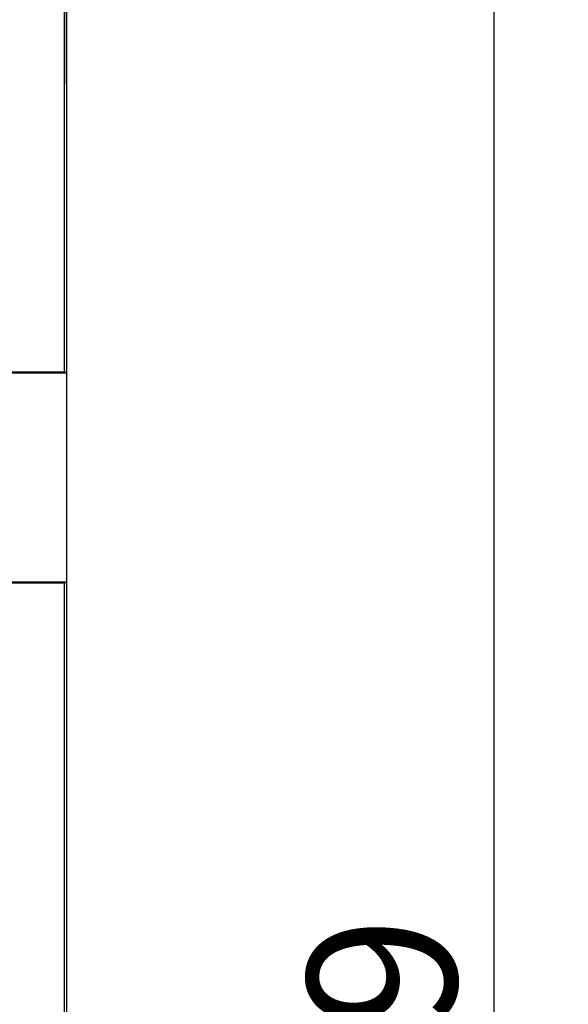
# Model space of a CAD drawing. Units: millimetres. Extents: x -86 to 32, y -25 to 46.
# Drawn here: x 21 to 32, y 0 to 20 of the extents above; entities that cross this region are included whole.
import ezdxf

# ---------------------------------------------------------------- set-up
doc = ezdxf.new("R2010")
doc.units = ezdxf.units.MM
doc.header["$LTSCALE"] = 16.335
doc.layers.get('0').update_dxf_attribs({"linetype": 'CONTINUOUS'})
for name, color, linetype in [('DRAFT', 7, 'CONTINUOUS'), ('RACCORDO', 7, 'CONTINUOUS'), ('SMUSSO', 7, 'CONTINUOUS')]:
    doc.layers.add(name, color=color, linetype=linetype)
doc.styles.get("Standard").update_dxf_attribs({"font": 'txt', "width": 0.8})
doc.dimstyles.new('DIMSTYLE_1', dxfattribs={"dimtxt": 3, "dimasz": 3, "dimexe": 1.5, "dimexo": 0.5, "dimgap": 0.75, "dimtad": 1, "dimtxsty": 'STANDARD', "dimblk": '_FILLED', "dimblk1": '_FILLED', "dimblk2": '_FILLED', "dimcen": 0.09, "dimadec": 0, "dimazin": 0, "dimtfac": 1, "dimtofl": 0, "dimtmove": 0, "dimatfit": 3, "dimldrblk": '_FILLED', "dimfxl": 1, "dimtolj": 1, "dimarcsym": 0})

# ---------------------------------------------------------------- blocks, each defined once
blk = doc.blocks.new('_FILLED')
at = {"color": 0, "linetype": 'BYBLOCK'}
blk.add_solid([(0, 0), (-1, 0.3167), (-1, -0.3167)], dxfattribs=at)
blk = doc.blocks.new('*D0')
at = {"color": 7, "linetype": 'CONTINUOUS'}
for p, q in [((21.58, 24.473), (32.432, 24.473)), ((30.932, 24.473), (30.932, -0.025)), ((30.932, -24.524), (30.932, -0.025)), ((21.58, -24.524), (32.432, -24.524))]:
    blk.add_line(p, q, dxfattribs=at)
at = {"color": 7, "linetype": 'CONTINUOUS', "xscale": 3, "yscale": 3, "zscale": 3}
for p, rotation in [((30.932, 24.473), 90), ((30.932, -24.524), 270)]:
    blk.add_blockref('_FILLED', p, dxfattribs=dict(at, rotation=rotation))
at = {"color": 7, "linetype": 'CONTINUOUS', "insert": (27.182, -0.025), "char_height": 3, "width": 7.07143, "attachment_point": 2, "rotation": 90, "line_spacing_factor": 0.9}
blk.add_mtext('49', dxfattribs=at)
blk = doc.blocks.new('*D1')
at = {"color": 7, "linetype": 'CONTINUOUS'}
for p, q in [((-22.468, 18.987), (-22.468, 33.973)), ((22.332, 18.987), (22.332, 33.973)), ((-22.468, 32.473), (-0.068, 32.473)), ((22.332, 32.473), (-0.068, 32.473))]:
    blk.add_line(p, q, dxfattribs=at)
at = {"color": 7, "linetype": 'CONTINUOUS', "xscale": 3, "yscale": 3, "zscale": 3, "rotation": 180}
blk.add_blockref('_FILLED', (-22.468, 32.473), dxfattribs=at)
at = {"color": 7, "linetype": 'CONTINUOUS', "xscale": 3, "yscale": 3, "zscale": 3}
blk.add_blockref('_FILLED', (22.332, 32.473), dxfattribs=at)
at = {"color": 7, "linetype": 'CONTINUOUS', "insert": (0.078, 36.223), "char_height": 3, "width": 13.17857, "attachment_point": 2, "line_spacing_factor": 0.9}
blk.add_mtext('44,8', dxfattribs=at)

msp = doc.modelspace()

# ---------------------------------------------------------------- linework, layer by layer
at = {"color": 7, "linetype": 'CONTINUOUS'}
msp.add_line((22.332, 22.375), (22.332, 8.957), dxfattribs=at)
at = {"layer": 'DRAFT', "color": 7, "linetype": 'CONTINUOUS'}
for p, q in [((22.288, 13.201), (22.288, 22.244)), ((22.314, 13.175), (20.982, 13.175)), ((22.288, 13.201), (22.314, 13.175)), ((22.314, 13.175), (22.332, 13.192)), ((20.982, 8.975), (22.314, 8.975)), ((22.314, 8.975), (22.288, 8.949)), ((22.288, -8.999), (22.288, 8.949)), ((22.332, 8.957), (22.314, 8.975)), ((22.332, 8.957), (22.332, -9.008))]:
    msp.add_line(p, q, dxfattribs=at)
at = {"layer": 'RACCORDO', "color": 7, "linetype": 'CONTINUOUS'}
msp.add_line((22.332, 13.192), (22.332, 8.957), dxfattribs=at)
at = {"layer": 'SMUSSO', "color": 7, "linetype": 'CONTINUOUS'}
for p, q in [((20.899, 13.201), (22.288, 13.201)), ((22.288, 8.949), (20.878, 8.949))]:
    msp.add_line(p, q, dxfattribs=at)

# ---------------------------------------------------------------- dimensions: what is measured, and where the dimension line sits
at = {"color": 7, "linetype": 'CONTINUOUS'}
dim = msp.add_linear_dim(base=(22.332, 32.473), p1=(-22.468, 18.487), p2=(22.332, 18.487), dimstyle='DIMSTYLE_1', dxfattribs=at)
dim.commit()
dim.dimension.update_dxf_attribs({"geometry": '*D1', "text_midpoint": (-0.35, 32.473), "dimtype": 160})
dim = msp.add_linear_dim(base=(30.932, -24.524), p1=(21.08, 24.473), p2=(21.08, -24.524), angle=270, dimstyle='DIMSTYLE_1', dxfattribs=at)
dim.commit()
dim.dimension.update_dxf_attribs({"geometry": '*D0', "text_midpoint": (30.932, -0.454), "dimtype": 160})

doc.saveas('drawing.dxf')
